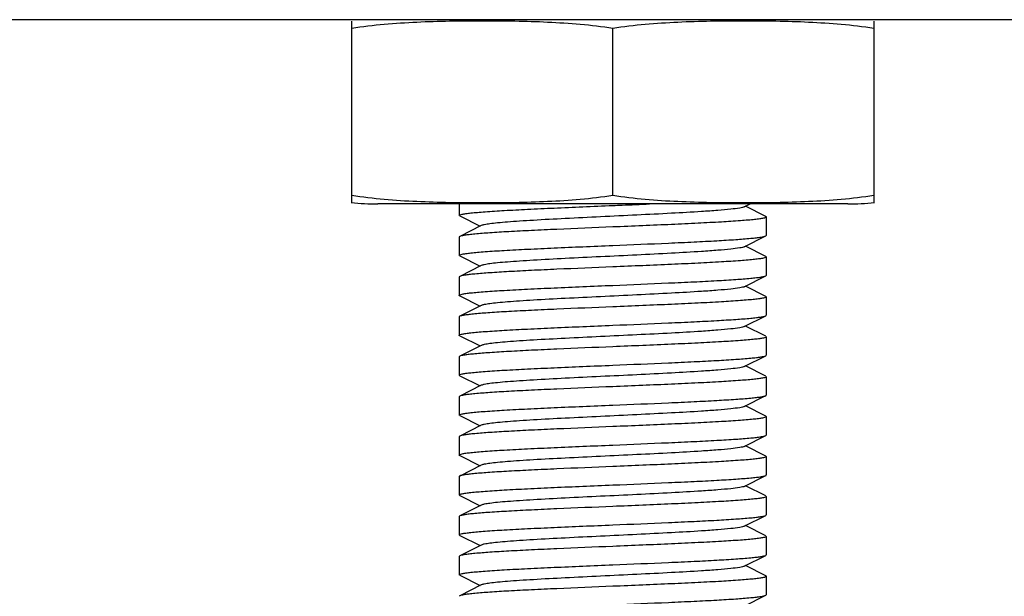
# Model space of a CAD drawing. Units: millimetres. Extents: x 17191 to 21614, y 2218 to 8338.
# Drawn here: x 18828 to 18860, y 6268 to 6287 of the extents above; entities that cross this region are included whole.
import ezdxf

# ---------------------------------------------------------------- set-up
doc = ezdxf.new("R2010")
doc.units = ezdxf.units.MM

msp = doc.modelspace()

# ---------------------------------------------------------------- linework, layer by layer
for p, q in [((18872.411, 6286.653), (18822.411, 6286.653)), ((18838.911, 6280.696), (18838.911, 6286.61)), ((18855.911, 6286.61), (18855.911, 6280.696)), ((18847.411, 6280.938), (18847.411, 6286.368)), ((18855.061, 6280.653), (18839.761, 6280.653)), ((18855.061, 6280.653), (18839.761, 6280.653)), ((18842.411, 6280.653), (18842.411, 6280.278)), ((18851.691, 6280.558), (18851.88, 6280.653)), ((18852.394, 6280.245), (18851.73, 6280.578)), ((18842.428, 6280.261), (18842.411, 6280.278)), ((18842.428, 6280.261), (18843.091, 6279.928)), ((18852.411, 6280.228), (18852.411, 6279.628)), ((18843.13, 6279.948), (18842.428, 6279.595)), ((18842.428, 6279.595), (18842.411, 6279.578)), ((18842.411, 6279.578), (18842.411, 6278.978)), ((18851.691, 6279.258), (18852.394, 6279.611)), ((18852.394, 6279.611), (18852.411, 6279.628)), ((18852.394, 6278.945), (18851.73, 6279.278)), ((18842.428, 6278.961), (18842.411, 6278.978)), ((18842.428, 6278.961), (18843.091, 6278.628)), ((18852.394, 6278.945), (18852.411, 6278.928)), ((18852.411, 6278.928), (18852.411, 6278.328)), ((18843.13, 6278.648), (18842.428, 6278.295)), ((18842.428, 6278.295), (18842.411, 6278.278)), ((18842.411, 6278.278), (18842.411, 6277.678)), ((18851.691, 6277.958), (18852.394, 6278.311)), ((18852.394, 6278.311), (18852.411, 6278.328)), ((18852.394, 6277.645), (18851.73, 6277.978)), ((18842.428, 6277.661), (18843.091, 6277.328)), ((18852.394, 6277.645), (18852.411, 6277.628)), ((18852.411, 6277.628), (18852.411, 6277.028)), ((18843.13, 6277.348), (18842.428, 6276.995)), ((18842.411, 6276.978), (18842.411, 6276.378)), ((18851.691, 6276.658), (18852.394, 6277.011)), ((18852.394, 6277.011), (18852.411, 6277.028)), ((18852.394, 6276.345), (18851.73, 6276.678)), ((18842.428, 6276.361), (18843.091, 6276.028)), ((18852.394, 6276.345), (18852.411, 6276.328)), ((18852.411, 6276.328), (18852.411, 6275.728)), ((18843.13, 6276.048), (18842.428, 6275.695)), ((18842.428, 6275.695), (18842.411, 6275.678)), ((18842.411, 6275.678), (18842.411, 6275.078)), ((18851.691, 6275.358), (18852.394, 6275.711)), ((18852.394, 6275.711), (18852.411, 6275.728)), ((18852.394, 6275.045), (18851.73, 6275.378)), ((18842.428, 6275.061), (18842.411, 6275.078)), ((18842.428, 6275.061), (18843.091, 6274.728)), ((18852.394, 6275.045), (18852.411, 6275.028)), ((18852.411, 6275.028), (18852.411, 6274.428)), ((18843.13, 6274.748), (18842.428, 6274.395)), ((18842.428, 6274.395), (18842.411, 6274.378)), ((18842.411, 6274.378), (18842.411, 6273.778)), ((18851.691, 6274.058), (18852.394, 6274.411)), ((18852.394, 6274.411), (18852.411, 6274.428)), ((18852.394, 6273.745), (18851.73, 6274.078)), ((18842.428, 6273.761), (18842.411, 6273.778)), ((18842.428, 6273.761), (18843.091, 6273.428)), ((18852.394, 6273.745), (18852.411, 6273.728)), ((18852.411, 6273.728), (18852.411, 6273.128)), ((18843.13, 6273.448), (18842.428, 6273.095)), ((18842.428, 6273.095), (18842.411, 6273.078)), ((18842.411, 6273.078), (18842.411, 6272.478)), ((18851.691, 6272.758), (18852.394, 6273.111)), ((18852.394, 6273.111), (18852.411, 6273.128)), ((18852.394, 6272.445), (18851.73, 6272.778)), ((18842.428, 6272.461), (18843.091, 6272.128)), ((18852.394, 6272.445), (18852.411, 6272.428)), ((18852.411, 6272.428), (18852.411, 6271.828)), ((18843.13, 6272.148), (18842.428, 6271.795)), ((18842.411, 6271.778), (18842.411, 6271.178)), ((18851.691, 6271.458), (18852.394, 6271.811)), ((18852.394, 6271.145), (18851.73, 6271.478)), ((18842.428, 6271.161), (18842.411, 6271.178)), ((18842.428, 6271.161), (18843.091, 6270.828)), ((18852.394, 6271.145), (18852.411, 6271.128)), ((18852.411, 6271.128), (18852.411, 6270.528)), ((18843.13, 6270.848), (18842.428, 6270.495)), ((18842.428, 6270.495), (18842.411, 6270.478)), ((18842.411, 6270.478), (18842.411, 6269.878)), ((18851.691, 6270.158), (18852.394, 6270.511)), ((18852.394, 6270.511), (18852.411, 6270.528)), ((18852.394, 6269.845), (18851.73, 6270.178)), ((18842.428, 6269.861), (18842.411, 6269.878)), ((18842.428, 6269.861), (18843.091, 6269.528)), ((18852.394, 6269.845), (18852.411, 6269.828)), ((18852.411, 6269.828), (18852.411, 6269.228)), ((18843.13, 6269.548), (18842.428, 6269.195)), ((18842.428, 6269.195), (18842.411, 6269.178)), ((18851.691, 6268.858), (18852.394, 6269.211)), ((18852.394, 6269.211), (18852.411, 6269.228)), ((18842.411, 6269.178), (18842.411, 6268.578)), ((18852.394, 6268.545), (18851.73, 6268.878)), ((18842.428, 6268.561), (18842.411, 6268.578)), ((18842.428, 6268.561), (18843.091, 6268.228)), ((18843.13, 6268.248), (18842.428, 6267.895)), ((18852.411, 6268.528), (18852.411, 6267.928)), ((18851.691, 6267.558), (18852.394, 6267.911)), ((18852.394, 6267.911), (18852.411, 6267.928)), ((18842.428, 6267.895), (18842.411, 6267.878))]:
    msp.add_line(p, q)
for centre, start, end in [((18839.761, 6289.018), 264.0451, 270), ((18855.061, 6289.018), 270, 275.9549)]:
    msp.add_arc(centre, 8.365, start, end)
for points, knots in [([(18847.411, 6286.368), (18846.709, 6286.476), (18845.644, 6286.562), (18844.225, 6286.604), (18843.161, 6286.612), (18842.096, 6286.604), (18840.677, 6286.562), (18839.613, 6286.476), (18838.911, 6286.368)], [0, 0, 0, 0, 0.250094, 0.375054, 0.5, 0.624946, 0.749906, 1, 1, 1, 1]), ([(18855.911, 6286.368), (18855.209, 6286.476), (18854.144, 6286.562), (18852.725, 6286.604), (18851.661, 6286.612), (18850.596, 6286.604), (18849.177, 6286.562), (18848.113, 6286.476), (18847.411, 6286.368)], [0, 0, 0, 0, 0.250092, 0.375053, 0.5, 0.624947, 0.749908, 1, 1, 1, 1]), ([(18838.911, 6280.938), (18839.613, 6280.829), (18840.677, 6280.743), (18842.096, 6280.702), (18843.161, 6280.693), (18844.225, 6280.702), (18845.644, 6280.743), (18846.709, 6280.829), (18847.411, 6280.938)], [0, 0, 0, 0, 0.250092, 0.375053, 0.5, 0.624947, 0.749908, 1, 1, 1, 1]), ([(18847.411, 6280.938), (18848.113, 6280.829), (18849.177, 6280.743), (18850.596, 6280.702), (18851.661, 6280.693), (18852.725, 6280.702), (18854.144, 6280.743), (18855.209, 6280.829), (18855.911, 6280.938)], [0, 0, 0, 0, 0.250092, 0.375053, 0.5, 0.624947, 0.749908, 1, 1, 1, 1]), ([(18842.411, 6280.278), (18842.411, 6280.288), (18842.453, 6280.306), (18842.519, 6280.322), (18842.642, 6280.342), (18842.805, 6280.361), (18843.015, 6280.381), (18843.376, 6280.41), (18843.92, 6280.444), (18844.668, 6280.483), (18845.522, 6280.523), (18846.448, 6280.563), (18847.086, 6280.589), (18847.411, 6280.603)], [0, 0, 0, 0, 0.006282, 0.021182, 0.045268, 0.078454, 0.120432, 0.170844, 0.29497, 0.44613, 0.618477, 0.805582, 1, 1, 1, 1]), ([(18851.691, 6280.558), (18851.673, 6280.549), (18851.624, 6280.535), (18851.479, 6280.507), (18851.212, 6280.476), (18850.798, 6280.439), (18850.154, 6280.394), (18849.275, 6280.344), (18848.179, 6280.289), (18847.025, 6280.234), (18845.9, 6280.179), (18845.02, 6280.132), (18844.395, 6280.093), (18844.007, 6280.065), (18843.683, 6280.037), (18843.43, 6280.01), (18843.254, 6279.982), (18843.161, 6279.963), (18843.13, 6279.948)], [0, 0, 0, 0, 0.006898, 0.017822, 0.051662, 0.100561, 0.162944, 0.277093, 0.408132, 0.546134, 0.680639, 0.801455, 0.853815, 0.899441, 0.937481, 0.967229, 0.988149, 1, 1, 1, 1]), ([(18847.411, 6280.603), (18847.511, 6280.607), (18847.91, 6280.623), (18848.309, 6280.64), (18848.607, 6280.653)], [0, 0, 0, 0, 0.251864, 1, 1, 1, 1]), ([(18852.411, 6280.228), (18852.411, 6280.217), (18852.368, 6280.199), (18852.303, 6280.184), (18852.179, 6280.163), (18852.016, 6280.144), (18851.806, 6280.124), (18851.445, 6280.096), (18850.901, 6280.061), (18850.153, 6280.022), (18849.3, 6279.982), (18848.374, 6279.943), (18847.736, 6279.916), (18847.411, 6279.903)], [0, 0, 0, 0, 0.006266, 0.021169, 0.045268, 0.078424, 0.120399, 0.170801, 0.294913, 0.446051, 0.618429, 0.805619, 1, 1, 1, 1]), ([(18852.394, 6280.245), (18852.396, 6280.244), (18852.403, 6280.24), (18852.411, 6280.233), (18852.411, 6280.228)], [0, 0, 0, 0, 0.349123, 1, 1, 1, 1]), ([(18847.411, 6279.903), (18846.805, 6279.878), (18845.922, 6279.841), (18844.793, 6279.789), (18844.063, 6279.752), (18843.448, 6279.715), (18843.018, 6279.682), (18842.747, 6279.655), (18842.603, 6279.637), (18842.501, 6279.618), (18842.446, 6279.604), (18842.428, 6279.595)], [0, 0, 0, 0, 0.364146, 0.530441, 0.678518, 0.803233, 0.900332, 0.937464, 0.966569, 0.987415, 1, 1, 1, 1]), ([(18847.411, 6279.303), (18848.017, 6279.328), (18848.899, 6279.364), (18850.028, 6279.416), (18850.758, 6279.453), (18851.373, 6279.491), (18851.803, 6279.523), (18852.074, 6279.551), (18852.218, 6279.569), (18852.32, 6279.587), (18852.375, 6279.601), (18852.394, 6279.611)], [0, 0, 0, 0, 0.36415, 0.530444, 0.678515, 0.803228, 0.900327, 0.937459, 0.966564, 0.987411, 1, 1, 1, 1]), ([(18842.411, 6278.978), (18842.411, 6278.988), (18842.453, 6279.006), (18842.519, 6279.022), (18842.642, 6279.042), (18842.805, 6279.061), (18843.015, 6279.081), (18843.376, 6279.11), (18843.92, 6279.144), (18844.668, 6279.183), (18845.522, 6279.223), (18846.448, 6279.263), (18847.086, 6279.289), (18847.411, 6279.303)], [0, 0, 0, 0, 0.006281, 0.021178, 0.045262, 0.078447, 0.120422, 0.170833, 0.294959, 0.446136, 0.618491, 0.805588, 1, 1, 1, 1]), ([(18851.691, 6279.258), (18851.673, 6279.249), (18851.624, 6279.235), (18851.479, 6279.207), (18851.212, 6279.176), (18850.798, 6279.139), (18850.154, 6279.094), (18849.275, 6279.044), (18848.179, 6278.989), (18847.025, 6278.934), (18845.9, 6278.879), (18845.02, 6278.832), (18844.395, 6278.793), (18844.007, 6278.765), (18843.683, 6278.737), (18843.43, 6278.71), (18843.254, 6278.682), (18843.161, 6278.663), (18843.13, 6278.648)], [0, 0, 0, 0, 0.006905, 0.017834, 0.051665, 0.100565, 0.162952, 0.277097, 0.408134, 0.546136, 0.680642, 0.80146, 0.853812, 0.899447, 0.937478, 0.967234, 0.988149, 1, 1, 1, 1]), ([(18852.411, 6278.928), (18852.411, 6278.917), (18852.368, 6278.899), (18852.303, 6278.884), (18852.179, 6278.863), (18852.016, 6278.844), (18851.806, 6278.824), (18851.445, 6278.796), (18850.901, 6278.761), (18850.153, 6278.722), (18849.3, 6278.682), (18848.374, 6278.643), (18847.736, 6278.616), (18847.411, 6278.603)], [0, 0, 0, 0, 0.006284, 0.021183, 0.045271, 0.078461, 0.120441, 0.170854, 0.294974, 0.446121, 0.618468, 0.805583, 1, 1, 1, 1]), ([(18847.411, 6278.603), (18846.805, 6278.578), (18845.922, 6278.541), (18844.793, 6278.489), (18844.063, 6278.452), (18843.448, 6278.415), (18843.018, 6278.382), (18842.747, 6278.355), (18842.603, 6278.337), (18842.501, 6278.318), (18842.446, 6278.304), (18842.428, 6278.295)], [0, 0, 0, 0, 0.364167, 0.53047, 0.678528, 0.803229, 0.900323, 0.937456, 0.966566, 0.987415, 1, 1, 1, 1]), ([(18847.411, 6278.003), (18848.017, 6278.028), (18848.899, 6278.064), (18850.028, 6278.116), (18850.758, 6278.153), (18851.373, 6278.191), (18851.803, 6278.223), (18852.074, 6278.251), (18852.218, 6278.269), (18852.32, 6278.287), (18852.375, 6278.301), (18852.394, 6278.311)], [0, 0, 0, 0, 0.364148, 0.530442, 0.678513, 0.803226, 0.900328, 0.93746, 0.966568, 0.987416, 1, 1, 1, 1]), ([(18842.411, 6277.678), (18842.411, 6277.688), (18842.453, 6277.706), (18842.519, 6277.722), (18842.642, 6277.742), (18842.805, 6277.761), (18843.015, 6277.781), (18843.376, 6277.81), (18843.92, 6277.844), (18844.668, 6277.883), (18845.522, 6277.923), (18846.448, 6277.963), (18847.086, 6277.989), (18847.411, 6278.003)], [0, 0, 0, 0, 0.006265, 0.021169, 0.045255, 0.078424, 0.120407, 0.170802, 0.294912, 0.446074, 0.618452, 0.805554, 1, 1, 1, 1]), ([(18851.691, 6277.958), (18851.673, 6277.949), (18851.624, 6277.935), (18851.479, 6277.907), (18851.212, 6277.876), (18850.798, 6277.839), (18850.154, 6277.794), (18849.275, 6277.744), (18848.179, 6277.689), (18847.025, 6277.634), (18845.9, 6277.579), (18845.02, 6277.532), (18844.395, 6277.493), (18844.007, 6277.465), (18843.683, 6277.437), (18843.43, 6277.41), (18843.254, 6277.382), (18843.161, 6277.363), (18843.131, 6277.348)], [0, 0, 0, 0, 0.0069, 0.017838, 0.05166, 0.100571, 0.162951, 0.277096, 0.408134, 0.546139, 0.680649, 0.801467, 0.853817, 0.899452, 0.937488, 0.967238, 0.988161, 1, 1, 1, 1]), ([(18842.428, 6277.661), (18842.425, 6277.662), (18842.418, 6277.666), (18842.411, 6277.672), (18842.411, 6277.678)], [0, 0, 0, 0, 0.349034, 1, 1, 1, 1]), ([(18852.411, 6277.628), (18852.411, 6277.617), (18852.368, 6277.599), (18852.303, 6277.584), (18852.179, 6277.563), (18852.016, 6277.544), (18851.806, 6277.524), (18851.445, 6277.496), (18850.901, 6277.461), (18850.153, 6277.422), (18849.3, 6277.382), (18848.374, 6277.343), (18847.736, 6277.316), (18847.411, 6277.303)], [0, 0, 0, 0, 0.006283, 0.021181, 0.045267, 0.078453, 0.120429, 0.170841, 0.294969, 0.446143, 0.618493, 0.805589, 1, 1, 1, 1]), ([(18847.411, 6277.303), (18846.805, 6277.278), (18845.922, 6277.241), (18844.793, 6277.189), (18844.063, 6277.152), (18843.448, 6277.115), (18843.018, 6277.082), (18842.747, 6277.055), (18842.603, 6277.036), (18842.501, 6277.018), (18842.446, 6277.004), (18842.428, 6276.995)], [0, 0, 0, 0, 0.364149, 0.530451, 0.678528, 0.803244, 0.900335, 0.937473, 0.966559, 0.987418, 1, 1, 1, 1]), ([(18842.428, 6276.995), (18842.425, 6276.994), (18842.418, 6276.99), (18842.411, 6276.983), (18842.411, 6276.978)], [0, 0, 0, 0, 0.349161, 1, 1, 1, 1]), ([(18847.411, 6276.703), (18848.017, 6276.728), (18848.899, 6276.764), (18850.028, 6276.816), (18850.759, 6276.853), (18851.374, 6276.891), (18851.804, 6276.923), (18852.074, 6276.951), (18852.218, 6276.969), (18852.32, 6276.987), (18852.375, 6277.001), (18852.394, 6277.011)], [0, 0, 0, 0, 0.364162, 0.530489, 0.678573, 0.803283, 0.900365, 0.937481, 0.966578, 0.987422, 1, 1, 1, 1]), ([(18842.411, 6276.378), (18842.411, 6276.388), (18842.453, 6276.406), (18842.519, 6276.422), (18842.642, 6276.442), (18842.805, 6276.461), (18843.015, 6276.481), (18843.376, 6276.51), (18843.92, 6276.544), (18844.668, 6276.583), (18845.522, 6276.623), (18846.448, 6276.663), (18847.086, 6276.689), (18847.411, 6276.703)], [0, 0, 0, 0, 0.006289, 0.02119, 0.045282, 0.078462, 0.12043, 0.170838, 0.294949, 0.446114, 0.618484, 0.805604, 1, 1, 1, 1]), ([(18851.691, 6276.658), (18851.673, 6276.649), (18851.624, 6276.635), (18851.479, 6276.607), (18851.212, 6276.576), (18850.798, 6276.539), (18850.154, 6276.494), (18849.275, 6276.444), (18848.179, 6276.389), (18847.025, 6276.334), (18845.9, 6276.279), (18845.02, 6276.232), (18844.395, 6276.193), (18844.007, 6276.165), (18843.683, 6276.137), (18843.43, 6276.11), (18843.254, 6276.082), (18843.161, 6276.063), (18843.131, 6276.048)], [0, 0, 0, 0, 0.00689, 0.01783, 0.051654, 0.100569, 0.162942, 0.277091, 0.408133, 0.54614, 0.680649, 0.801465, 0.853822, 0.899448, 0.937494, 0.967232, 0.988168, 1, 1, 1, 1]), ([(18842.428, 6276.361), (18842.425, 6276.362), (18842.418, 6276.366), (18842.411, 6276.372), (18842.411, 6276.378)], [0, 0, 0, 0, 0.349545, 1, 1, 1, 1]), ([(18852.411, 6276.328), (18852.411, 6276.317), (18852.368, 6276.299), (18852.303, 6276.284), (18852.179, 6276.263), (18852.016, 6276.244), (18851.806, 6276.224), (18851.445, 6276.196), (18850.901, 6276.161), (18850.153, 6276.122), (18849.3, 6276.082), (18848.374, 6276.043), (18847.736, 6276.016), (18847.411, 6276.003)], [0, 0, 0, 0, 0.006282, 0.021179, 0.045266, 0.078449, 0.120423, 0.170834, 0.29496, 0.446137, 0.618493, 0.805592, 1, 1, 1, 1]), ([(18847.411, 6276.003), (18846.805, 6275.978), (18845.922, 6275.941), (18844.793, 6275.889), (18844.063, 6275.852), (18843.448, 6275.815), (18843.018, 6275.782), (18842.747, 6275.755), (18842.603, 6275.737), (18842.501, 6275.718), (18842.446, 6275.704), (18842.428, 6275.695)], [0, 0, 0, 0, 0.364144, 0.530437, 0.678508, 0.80322, 0.900321, 0.937456, 0.966562, 0.98741, 1, 1, 1, 1]), ([(18847.411, 6275.403), (18848.017, 6275.428), (18848.899, 6275.464), (18850.028, 6275.516), (18850.759, 6275.553), (18851.373, 6275.591), (18851.804, 6275.623), (18852.074, 6275.651), (18852.218, 6275.669), (18852.32, 6275.687), (18852.375, 6275.701), (18852.394, 6275.711)], [0, 0, 0, 0, 0.364186, 0.5305, 0.678561, 0.803261, 0.900347, 0.937471, 0.966574, 0.98742, 1, 1, 1, 1]), ([(18842.411, 6275.078), (18842.411, 6275.088), (18842.453, 6275.106), (18842.519, 6275.122), (18842.642, 6275.142), (18842.805, 6275.161), (18843.015, 6275.181), (18843.376, 6275.21), (18843.92, 6275.244), (18844.668, 6275.283), (18845.522, 6275.323), (18846.448, 6275.363), (18847.086, 6275.389), (18847.411, 6275.403)], [0, 0, 0, 0, 0.006286, 0.021189, 0.04528, 0.078473, 0.120455, 0.170868, 0.294987, 0.446131, 0.618476, 0.805586, 1, 1, 1, 1]), ([(18851.691, 6275.358), (18851.673, 6275.349), (18851.624, 6275.335), (18851.479, 6275.307), (18851.212, 6275.276), (18850.798, 6275.239), (18850.154, 6275.194), (18849.275, 6275.144), (18848.179, 6275.089), (18847.025, 6275.034), (18845.9, 6274.979), (18845.02, 6274.932), (18844.395, 6274.893), (18844.007, 6274.865), (18843.683, 6274.837), (18843.43, 6274.81), (18843.254, 6274.782), (18843.161, 6274.763), (18843.131, 6274.748)], [0, 0, 0, 0, 0.00689, 0.017821, 0.051656, 0.100564, 0.162938, 0.277089, 0.408132, 0.546137, 0.680644, 0.801459, 0.853823, 0.899443, 0.937492, 0.96723, 0.988161, 1, 1, 1, 1]), ([(18852.411, 6275.028), (18852.411, 6275.017), (18852.368, 6274.999), (18852.303, 6274.984), (18852.179, 6274.963), (18852.016, 6274.944), (18851.806, 6274.924), (18851.445, 6274.896), (18850.901, 6274.861), (18850.153, 6274.822), (18849.3, 6274.782), (18848.374, 6274.743), (18847.736, 6274.716), (18847.411, 6274.703)], [0, 0, 0, 0, 0.006288, 0.021195, 0.045284, 0.078473, 0.120451, 0.170865, 0.294992, 0.446149, 0.618492, 0.80559, 1, 1, 1, 1]), ([(18847.411, 6274.703), (18846.805, 6274.678), (18845.922, 6274.641), (18844.793, 6274.589), (18844.063, 6274.552), (18843.448, 6274.515), (18843.018, 6274.482), (18842.747, 6274.455), (18842.603, 6274.436), (18842.501, 6274.418), (18842.446, 6274.404), (18842.428, 6274.395)], [0, 0, 0, 0, 0.364159, 0.530483, 0.678568, 0.803279, 0.900363, 0.93748, 0.966577, 0.987421, 1, 1, 1, 1]), ([(18847.411, 6274.103), (18848.017, 6274.128), (18848.899, 6274.164), (18850.028, 6274.216), (18850.759, 6274.253), (18851.373, 6274.291), (18851.804, 6274.323), (18852.074, 6274.351), (18852.218, 6274.369), (18852.32, 6274.387), (18852.375, 6274.401), (18852.394, 6274.411)], [0, 0, 0, 0, 0.364151, 0.530472, 0.678559, 0.803272, 0.900359, 0.937478, 0.966577, 0.987421, 1, 1, 1, 1]), ([(18842.411, 6273.778), (18842.411, 6273.788), (18842.453, 6273.806), (18842.519, 6273.822), (18842.642, 6273.842), (18842.805, 6273.861), (18843.015, 6273.881), (18843.376, 6273.91), (18843.92, 6273.944), (18844.668, 6273.983), (18845.522, 6274.023), (18846.448, 6274.063), (18847.086, 6274.089), (18847.411, 6274.103)], [0, 0, 0, 0, 0.006287, 0.021192, 0.045281, 0.078469, 0.120447, 0.17086, 0.294986, 0.446145, 0.618488, 0.805588, 1, 1, 1, 1]), ([(18851.691, 6274.058), (18851.673, 6274.049), (18851.624, 6274.035), (18851.479, 6274.007), (18851.212, 6273.976), (18850.798, 6273.939), (18850.154, 6273.894), (18849.275, 6273.844), (18848.179, 6273.789), (18847.025, 6273.734), (18845.9, 6273.679), (18845.02, 6273.632), (18844.395, 6273.593), (18844.007, 6273.565), (18843.683, 6273.537), (18843.43, 6273.51), (18843.254, 6273.482), (18843.161, 6273.463), (18843.13, 6273.448)], [0, 0, 0, 0, 0.006898, 0.017822, 0.051662, 0.100561, 0.162944, 0.277093, 0.408132, 0.546134, 0.680639, 0.801455, 0.853815, 0.899441, 0.937481, 0.967229, 0.988149, 1, 1, 1, 1]), ([(18852.411, 6273.728), (18852.411, 6273.717), (18852.368, 6273.699), (18852.303, 6273.684), (18852.179, 6273.663), (18852.016, 6273.644), (18851.806, 6273.624), (18851.445, 6273.596), (18850.901, 6273.561), (18850.153, 6273.522), (18849.3, 6273.482), (18848.374, 6273.443), (18847.736, 6273.416), (18847.411, 6273.403)], [0, 0, 0, 0, 0.006282, 0.021182, 0.045266, 0.078453, 0.120431, 0.170843, 0.294968, 0.446129, 0.618477, 0.80558, 1, 1, 1, 1]), ([(18847.411, 6273.403), (18846.805, 6273.378), (18845.922, 6273.341), (18844.793, 6273.289), (18844.063, 6273.252), (18843.448, 6273.215), (18843.018, 6273.182), (18842.747, 6273.155), (18842.603, 6273.137), (18842.501, 6273.118), (18842.446, 6273.104), (18842.428, 6273.095)], [0, 0, 0, 0, 0.364143, 0.53044, 0.678523, 0.803239, 0.900337, 0.937467, 0.966571, 0.987417, 1, 1, 1, 1]), ([(18847.411, 6272.803), (18848.017, 6272.828), (18848.899, 6272.864), (18850.028, 6272.916), (18850.759, 6272.953), (18851.373, 6272.991), (18851.804, 6273.023), (18852.074, 6273.051), (18852.218, 6273.069), (18852.32, 6273.087), (18852.375, 6273.101), (18852.394, 6273.111)], [0, 0, 0, 0, 0.364185, 0.530504, 0.678572, 0.803269, 0.900349, 0.937473, 0.966575, 0.987419, 1, 1, 1, 1]), ([(18842.411, 6272.478), (18842.411, 6272.488), (18842.453, 6272.506), (18842.518, 6272.522), (18842.642, 6272.542), (18842.805, 6272.561), (18843.015, 6272.581), (18843.376, 6272.61), (18843.92, 6272.644), (18844.668, 6272.683), (18845.522, 6272.723), (18846.448, 6272.763), (18847.086, 6272.789), (18847.411, 6272.803)], [0, 0, 0, 0, 0.006269, 0.021172, 0.04526, 0.078451, 0.120434, 0.170842, 0.294964, 0.446115, 0.618465, 0.805572, 1, 1, 1, 1]), ([(18851.691, 6272.758), (18851.673, 6272.749), (18851.624, 6272.735), (18851.479, 6272.707), (18851.212, 6272.676), (18850.798, 6272.639), (18850.154, 6272.594), (18849.275, 6272.544), (18848.179, 6272.489), (18847.025, 6272.434), (18845.9, 6272.379), (18845.02, 6272.332), (18844.395, 6272.293), (18844.006, 6272.265), (18843.683, 6272.237), (18843.43, 6272.21), (18843.254, 6272.182), (18843.161, 6272.163), (18843.13, 6272.148)], [0, 0, 0, 0, 0.006905, 0.017834, 0.051666, 0.100566, 0.162953, 0.2771, 0.408138, 0.546141, 0.680647, 0.801464, 0.853816, 0.899449, 0.937478, 0.967233, 0.988152, 1, 1, 1, 1]), ([(18842.428, 6272.461), (18842.425, 6272.462), (18842.418, 6272.466), (18842.411, 6272.472), (18842.411, 6272.478)], [0, 0, 0, 0, 0.348703, 1, 1, 1, 1]), ([(18852.411, 6272.428), (18852.411, 6272.417), (18852.368, 6272.399), (18852.303, 6272.384), (18852.179, 6272.363), (18852.016, 6272.344), (18851.806, 6272.324), (18851.445, 6272.296), (18850.901, 6272.261), (18850.153, 6272.222), (18849.3, 6272.182), (18848.374, 6272.143), (18847.736, 6272.116), (18847.411, 6272.103)], [0, 0, 0, 0, 0.006285, 0.021186, 0.045276, 0.078467, 0.120447, 0.170859, 0.294974, 0.446119, 0.618468, 0.805585, 1, 1, 1, 1]), ([(18847.411, 6272.103), (18846.805, 6272.078), (18845.922, 6272.041), (18844.793, 6271.989), (18844.063, 6271.952), (18843.448, 6271.915), (18843.018, 6271.882), (18842.747, 6271.855), (18842.603, 6271.837), (18842.501, 6271.818), (18842.446, 6271.804), (18842.428, 6271.795)], [0, 0, 0, 0, 0.364164, 0.530464, 0.678524, 0.803226, 0.900317, 0.937453, 0.96656, 0.987412, 1, 1, 1, 1]), ([(18842.428, 6271.795), (18842.425, 6271.794), (18842.418, 6271.79), (18842.411, 6271.783), (18842.411, 6271.778)], [0, 0, 0, 0, 0.349746, 1, 1, 1, 1]), ([(18847.411, 6271.503), (18848.017, 6271.528), (18848.899, 6271.564), (18850.028, 6271.616), (18850.758, 6271.653), (18851.373, 6271.691), (18851.803, 6271.723), (18852.074, 6271.751), (18852.218, 6271.769), (18852.32, 6271.787), (18852.375, 6271.801), (18852.394, 6271.811)], [0, 0, 0, 0, 0.36414, 0.530435, 0.678515, 0.803231, 0.90033, 0.937462, 0.966567, 0.987413, 1, 1, 1, 1]), ([(18852.394, 6271.811), (18852.396, 6271.812), (18852.403, 6271.816), (18852.411, 6271.822), (18852.411, 6271.828)], [0, 0, 0, 0, 0.349542, 1, 1, 1, 1]), ([(18842.411, 6271.178), (18842.411, 6271.188), (18842.453, 6271.206), (18842.519, 6271.222), (18842.642, 6271.242), (18842.805, 6271.261), (18843.015, 6271.281), (18843.376, 6271.31), (18843.92, 6271.344), (18844.668, 6271.383), (18845.522, 6271.423), (18846.448, 6271.463), (18847.086, 6271.489), (18847.411, 6271.503)], [0, 0, 0, 0, 0.006283, 0.021182, 0.045268, 0.078454, 0.120431, 0.170844, 0.29497, 0.44613, 0.618477, 0.805582, 1, 1, 1, 1]), ([(18851.691, 6271.458), (18851.673, 6271.449), (18851.624, 6271.435), (18851.479, 6271.407), (18851.212, 6271.376), (18850.798, 6271.339), (18850.154, 6271.294), (18849.275, 6271.244), (18848.179, 6271.189), (18847.025, 6271.134), (18845.9, 6271.079), (18845.02, 6271.032), (18844.395, 6270.993), (18844.007, 6270.965), (18843.683, 6270.937), (18843.43, 6270.91), (18843.254, 6270.882), (18843.161, 6270.863), (18843.131, 6270.848)], [0, 0, 0, 0, 0.0069, 0.017839, 0.05166, 0.100571, 0.162951, 0.277096, 0.408135, 0.54614, 0.680649, 0.801467, 0.853816, 0.899451, 0.937486, 0.967234, 0.98816, 1, 1, 1, 1]), ([(18852.411, 6271.128), (18852.411, 6271.117), (18852.368, 6271.099), (18852.303, 6271.084), (18852.179, 6271.063), (18852.016, 6271.044), (18851.806, 6271.024), (18851.445, 6270.996), (18850.901, 6270.961), (18850.153, 6270.922), (18849.3, 6270.882), (18848.374, 6270.843), (18847.736, 6270.816), (18847.411, 6270.803)], [0, 0, 0, 0, 0.006284, 0.021183, 0.045271, 0.078461, 0.120441, 0.170854, 0.294974, 0.446121, 0.618468, 0.805583, 1, 1, 1, 1]), ([(18847.411, 6270.803), (18846.805, 6270.778), (18845.922, 6270.741), (18844.793, 6270.689), (18844.063, 6270.652), (18843.448, 6270.615), (18843.018, 6270.582), (18842.747, 6270.555), (18842.603, 6270.537), (18842.501, 6270.518), (18842.446, 6270.504), (18842.428, 6270.495)], [0, 0, 0, 0, 0.364167, 0.53047, 0.678529, 0.803229, 0.900323, 0.937456, 0.966566, 0.987415, 1, 1, 1, 1]), ([(18847.411, 6270.203), (18848.017, 6270.228), (18848.899, 6270.264), (18850.028, 6270.316), (18850.758, 6270.353), (18851.373, 6270.391), (18851.803, 6270.423), (18852.074, 6270.451), (18852.218, 6270.469), (18852.32, 6270.487), (18852.375, 6270.501), (18852.394, 6270.511)], [0, 0, 0, 0, 0.364149, 0.530443, 0.678514, 0.803227, 0.900326, 0.937458, 0.966563, 0.987411, 1, 1, 1, 1]), ([(18842.411, 6269.878), (18842.411, 6269.888), (18842.453, 6269.906), (18842.519, 6269.922), (18842.642, 6269.942), (18842.805, 6269.961), (18843.015, 6269.981), (18843.376, 6270.01), (18843.92, 6270.044), (18844.668, 6270.083), (18845.522, 6270.123), (18846.448, 6270.163), (18847.086, 6270.189), (18847.411, 6270.203)], [0, 0, 0, 0, 0.006281, 0.021178, 0.045262, 0.078446, 0.120422, 0.170833, 0.294959, 0.446135, 0.61849, 0.805587, 1, 1, 1, 1]), ([(18851.691, 6270.158), (18851.673, 6270.149), (18851.624, 6270.135), (18851.479, 6270.107), (18851.212, 6270.076), (18850.798, 6270.039), (18850.154, 6269.994), (18849.275, 6269.944), (18848.179, 6269.889), (18847.025, 6269.834), (18845.9, 6269.779), (18845.02, 6269.732), (18844.395, 6269.693), (18844.007, 6269.665), (18843.683, 6269.637), (18843.43, 6269.61), (18843.254, 6269.582), (18843.161, 6269.563), (18843.131, 6269.548)], [0, 0, 0, 0, 0.00689, 0.01783, 0.051654, 0.100569, 0.162942, 0.277091, 0.408133, 0.54614, 0.680649, 0.801465, 0.853822, 0.899448, 0.937494, 0.967232, 0.988168, 1, 1, 1, 1]), ([(18852.411, 6269.828), (18852.411, 6269.817), (18852.368, 6269.799), (18852.303, 6269.784), (18852.179, 6269.763), (18852.016, 6269.744), (18851.806, 6269.724), (18851.445, 6269.696), (18850.901, 6269.661), (18850.153, 6269.622), (18849.3, 6269.582), (18848.374, 6269.543), (18847.736, 6269.516), (18847.411, 6269.503)], [0, 0, 0, 0, 0.006283, 0.021181, 0.045267, 0.078453, 0.120429, 0.170841, 0.294968, 0.446143, 0.618494, 0.805589, 1, 1, 1, 1]), ([(18847.411, 6269.503), (18846.805, 6269.478), (18845.922, 6269.441), (18844.793, 6269.389), (18844.063, 6269.352), (18843.448, 6269.315), (18843.018, 6269.282), (18842.747, 6269.255), (18842.603, 6269.237), (18842.501, 6269.218), (18842.446, 6269.204), (18842.428, 6269.195)], [0, 0, 0, 0, 0.364159, 0.530456, 0.678529, 0.803241, 0.900339, 0.937468, 0.966572, 0.987416, 1, 1, 1, 1]), ([(18847.411, 6268.903), (18848.017, 6268.928), (18848.899, 6268.964), (18850.028, 6269.016), (18850.758, 6269.053), (18851.373, 6269.091), (18851.803, 6269.123), (18852.074, 6269.151), (18852.218, 6269.169), (18852.32, 6269.187), (18852.375, 6269.201), (18852.394, 6269.211)], [0, 0, 0, 0, 0.364148, 0.530441, 0.678513, 0.803226, 0.900328, 0.93746, 0.966568, 0.987416, 1, 1, 1, 1]), ([(18842.411, 6268.578), (18842.411, 6268.588), (18842.453, 6268.606), (18842.519, 6268.622), (18842.642, 6268.642), (18842.805, 6268.661), (18843.015, 6268.681), (18843.376, 6268.71), (18843.92, 6268.744), (18844.668, 6268.783), (18845.522, 6268.823), (18846.448, 6268.863), (18847.086, 6268.889), (18847.411, 6268.903)], [0, 0, 0, 0, 0.006282, 0.021175, 0.045261, 0.078439, 0.120405, 0.170808, 0.294911, 0.44607, 0.618444, 0.805583, 1, 1, 1, 1]), ([(18851.691, 6268.858), (18851.673, 6268.849), (18851.624, 6268.835), (18851.479, 6268.807), (18851.212, 6268.776), (18850.798, 6268.739), (18850.154, 6268.694), (18849.275, 6268.644), (18848.179, 6268.589), (18847.025, 6268.534), (18845.9, 6268.479), (18845.02, 6268.432), (18844.395, 6268.393), (18844.007, 6268.365), (18843.683, 6268.337), (18843.43, 6268.31), (18843.254, 6268.282), (18843.161, 6268.263), (18843.131, 6268.248)], [0, 0, 0, 0, 0.00689, 0.017821, 0.051656, 0.100564, 0.162938, 0.277089, 0.408132, 0.546137, 0.680644, 0.801459, 0.853823, 0.899443, 0.937492, 0.96723, 0.988161, 1, 1, 1, 1]), ([(18852.394, 6268.545), (18852.396, 6268.544), (18852.403, 6268.54), (18852.411, 6268.533), (18852.411, 6268.528)], [0, 0, 0, 0, 0.349505, 1, 1, 1, 1]), ([(18852.411, 6268.528), (18852.411, 6268.517), (18852.368, 6268.499), (18852.303, 6268.484), (18852.179, 6268.463), (18852.016, 6268.444), (18851.806, 6268.424), (18851.445, 6268.396), (18850.901, 6268.361), (18850.153, 6268.322), (18849.3, 6268.282), (18848.374, 6268.243), (18847.736, 6268.216), (18847.411, 6268.203)], [0, 0, 0, 0, 0.006289, 0.02119, 0.045281, 0.07846, 0.120429, 0.170838, 0.294952, 0.446121, 0.61849, 0.805605, 1, 1, 1, 1]), ([(18847.411, 6268.203), (18846.805, 6268.178), (18845.922, 6268.141), (18844.793, 6268.089), (18844.063, 6268.052), (18843.448, 6268.015), (18843.018, 6267.982), (18842.747, 6267.955), (18842.603, 6267.936), (18842.501, 6267.918), (18842.446, 6267.904), (18842.428, 6267.895)], [0, 0, 0, 0, 0.36417, 0.530498, 0.67858, 0.803288, 0.900367, 0.937482, 0.966578, 0.987421, 1, 1, 1, 1]), ([(18847.411, 6267.603), (18848.017, 6267.628), (18848.899, 6267.664), (18850.028, 6267.716), (18850.758, 6267.753), (18851.373, 6267.791), (18851.803, 6267.823), (18852.074, 6267.851), (18852.218, 6267.869), (18852.32, 6267.887), (18852.375, 6267.901), (18852.394, 6267.911)], [0, 0, 0, 0, 0.364155, 0.530452, 0.678524, 0.803236, 0.900334, 0.937463, 0.966566, 0.987413, 1, 1, 1, 1])]:
    msp.add_open_spline(points, degree=3, knots=knots)

doc.saveas('drawing.dxf')
